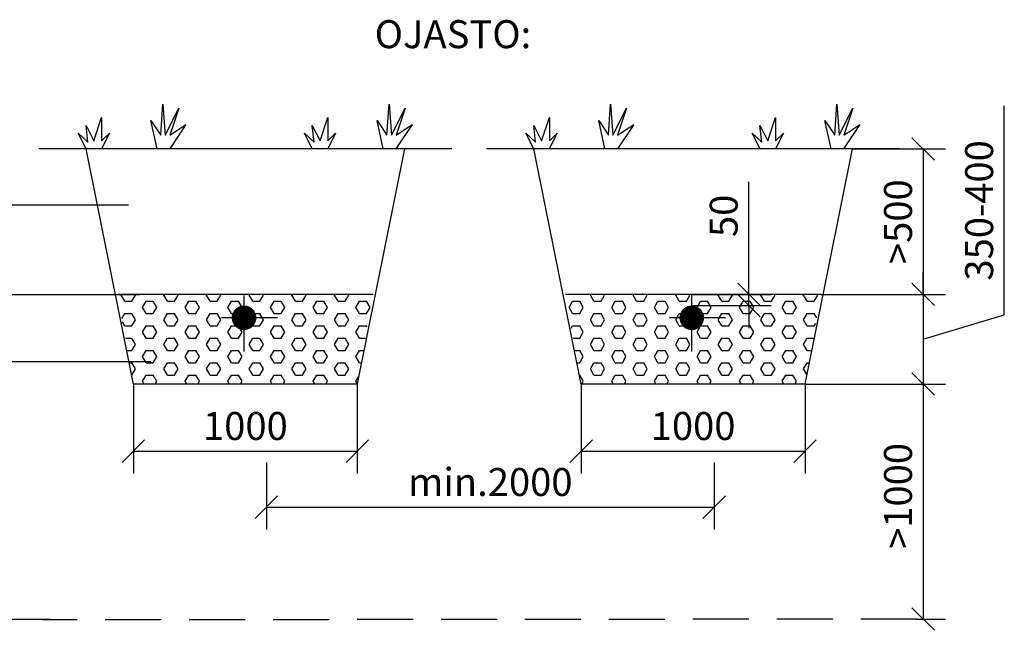
# Model space of a CAD drawing. Extents: x 0 to 21009, y -2 to 14850.
# Drawn here: x 5814 to 10212, y 3128 to 5855 of the extents above; entities that cross this region are included whole.
import ezdxf

# ---------------------------------------------------------------- set-up
doc = ezdxf.new("R2010")
doc.units = 0
doc.header["$LTSCALE"] = 500
doc.header["$PDMODE"] = 32
doc.header["$PDSIZE"] = 1
doc.linetypes.add('DASHDOT', pattern=[1, 0.5, -0.25, 0, -0.25])
doc.linetypes.add('DASHED', pattern=[0.75, 0.5, -0.25])
doc.layers.get('0').update_dxf_attribs({"color": 1, "linetype": 'CONTINUOUS'})
doc.layers.get('DEFPOINTS').update_dxf_attribs({"linetype": 'CONTINUOUS'})
for name, color, linetype in [('MITOITUS', 1, 'CONTINUOUS'), ('SUOD-MAA', 3, 'CONTINUOUS'), ('SUOD_JAKOKER', 8, 'CONTINUOUS'), ('SUOD_MAA', 3, 'CONTINUOUS'), ('SUOD_PVESI', 5, 'DASHED'), ('SUOD_RAJA', 9, 'CONTINUOUS'), ('VIEHYT', 6, 'CONTINUOUS'), ('VIPISTEKV', 6, 'DASHDOT'), ('VTEXT25', 7, 'CONTINUOUS')]:
    doc.layers.add(name, color=color, linetype=linetype)
doc.styles.add('Arial', font='arial.ttf')
doc.styles.add('SIMPLEX', font='SIMPLEX')
doc.dimstyles.new('NORMAALI', dxfattribs={"dimscale": 50, "dimtxt": 2.5, "dimasz": 2, "dimexe": 2, "dimexo": 0, "dimgap": 1, "dimtad": 1, "dimdec": 0, "dimzin": 12, "dimdsep": 46, "dimtxsty": 'SIMPLEX', "dimblk": 'OBLIQUE', "dimcen": 0, "dimclrt": 7, "dimadec": 0, "dimazin": 3, "dimtfac": 1, "dimtdec": 0, "dimtmove": 0, "dimatfit": 3, "dimfxl": 1, "dimtolj": 1, "dimtzin": 0, "dimarcsym": 0})
doc.dimstyles.new('NORMVIITE', dxfattribs={"dimscale": 50, "dimtxt": 2.5, "dimasz": 2, "dimexe": 2, "dimexo": 0, "dimgap": 1, "dimtad": 1, "dimdec": 0, "dimzin": 12, "dimdsep": 46, "dimtxsty": 'SIMPLEX', "dimblk": 'OBLIQUE', "dimcen": 0, "dimclrt": 7, "dimadec": 0, "dimazin": 3, "dimtfac": 1, "dimtdec": 0, "dimtmove": 1, "dimatfit": 0, "dimfxl": 1, "dimtolj": 1, "dimtzin": 0, "dimarcsym": 0})

# ---------------------------------------------------------------- blocks, each defined once
blk = doc.blocks.new('_Oblique')
at = {"color": 0, "linetype": 'ByBlock', "lineweight": -2}
blk.add_line((-0.5, -0.5), (0.5, 0.5), dxfattribs=at)
blk = doc.blocks.new('*D30')
at = {"layer": 'DEFPOINTS', "color": 0, "transparency": 16777216}
for p in [(9322.3, 4227.8), (9821.3, 3177.8), (9850, 3177.8)]:
    blk.add_point(p, dxfattribs=at)
at = {"layer": 'MITOITUS', "color": 0, "lineweight": -2, "transparency": 16777216}
for p, q in [((9322.3, 4227.8), (9950, 4227.8)), ((9850, 4227.8), (9850, 3177.8)), ((9821.3, 3177.8), (9950, 3177.8))]:
    blk.add_line(p, q, dxfattribs=at)
at = {"layer": 'MITOITUS', "color": 0, "lineweight": -2, "transparency": 16777216, "xscale": 100, "yscale": 100, "zscale": 100}
for p, rotation in [((9850, 4227.8), 90), ((9850, 3177.8), 270)]:
    blk.add_blockref('_Oblique', p, dxfattribs=dict(at, rotation=rotation))
at = {"layer": 'MITOITUS', "color": 7, "transparency": 16777216, "insert": (9737.5, 3727.9), "char_height": 125, "attachment_point": 5, "rotation": 90, "style": 'SIMPLEX'}
blk.add_mtext('\\A1;>1000', dxfattribs=at)
blk = doc.blocks.new('*D31')
at = {"layer": 'DEFPOINTS', "color": 0, "transparency": 16777216}
for p in [(8816.3, 4627.9), (8816.3, 4577.9), (9071.6, 4577.9)]:
    blk.add_point(p, dxfattribs=at)
at = {"layer": 'MITOITUS', "color": 0, "lineweight": -2, "transparency": 16777216}
for p, q in [((9071.6, 4627.9), (9071.6, 5130.2)), ((8816.3, 4627.9), (9171.6, 4627.9)), ((9071.6, 4577.9), (9071.6, 4627.9)), ((8816.3, 4577.9), (9171.6, 4577.9)), ((9071.6, 4577.9), (9071.6, 4477.9))]:
    blk.add_line(p, q, dxfattribs=at)
at = {"layer": 'MITOITUS', "color": 0, "lineweight": -2, "transparency": 16777216, "xscale": 100, "yscale": 100, "zscale": 100}
for p, rotation in [((9071.6, 4627.9), 270), ((9071.6, 4577.9), 90)]:
    blk.add_blockref('_Oblique', p, dxfattribs=dict(at, rotation=rotation))
at = {"layer": 'MITOITUS', "color": 7, "transparency": 16777216, "insert": (8959.1, 4979), "char_height": 125, "attachment_point": 5, "rotation": 90, "style": 'SIMPLEX'}
blk.add_mtext('\\A1;50', dxfattribs=at)
blk = doc.blocks.new('*D26')
at = {"layer": 'DEFPOINTS', "color": 0, "transparency": 16777216}
for p in [(9533.9, 5277.9), (9392.8, 4627.9), (9850, 4627.9)]:
    blk.add_point(p, dxfattribs=at)
at = {"layer": 'MITOITUS', "color": 0, "lineweight": -2, "transparency": 16777216}
for p, q in [((9533.9, 5277.9), (9950, 5277.9)), ((9850, 5277.9), (9850, 4627.9)), ((9392.8, 4627.9), (9950, 4627.9))]:
    blk.add_line(p, q, dxfattribs=at)
at = {"layer": 'MITOITUS', "color": 0, "lineweight": -2, "transparency": 16777216, "xscale": 100, "yscale": 100, "zscale": 100}
for p, rotation in [((9850, 5277.9), 90), ((9850, 4627.9), 270)]:
    blk.add_blockref('_Oblique', p, dxfattribs=dict(at, rotation=rotation))
at = {"layer": 'MITOITUS', "color": 7, "transparency": 16777216, "insert": (9737.5, 4952.9), "char_height": 125, "attachment_point": 5, "rotation": 90, "style": 'SIMPLEX'}
blk.add_mtext('\\A1;>500', dxfattribs=at)
blk = doc.blocks.new('*D27')
at = {"layer": 'DEFPOINTS', "color": 0, "transparency": 16777216}
for p in [(9392.8, 4627.9), (9322.3, 4227.8), (9850, 4227.8)]:
    blk.add_point(p, dxfattribs=at)
at = {"layer": 'MITOITUS', "color": 0, "lineweight": -2, "transparency": 16777216}
for p, q in [((10212.5, 4536.6), (10212.5, 5469.9)), ((9850, 4627.9), (9850, 4727.9)), ((9392.8, 4627.9), (9950, 4627.9)), ((9850, 4627.9), (9850, 4227.8)), ((9850, 4627.9), (9850, 4227.8)), ((9850, 4427.8), (10212.5, 4536.6)), ((9322.3, 4227.8), (9950, 4227.8)), ((9850, 4227.8), (9850, 4127.8))]:
    blk.add_line(p, q, dxfattribs=at)
at = {"layer": 'MITOITUS', "color": 0, "lineweight": -2, "transparency": 16777216, "xscale": 100, "yscale": 100, "zscale": 100}
for p, rotation in [((9850, 4627.9), 270), ((9850, 4227.8), 90)]:
    blk.add_blockref('_Oblique', p, dxfattribs=dict(at, rotation=rotation))
at = {"layer": 'MITOITUS', "color": 7, "transparency": 16777216, "insert": (10100, 5003.3), "char_height": 125, "attachment_point": 5, "rotation": 90, "style": 'SIMPLEX'}
blk.add_mtext('\\A1;350-400', dxfattribs=at)
blk = doc.blocks.new('NURMI')
at = {"layer": 'SUOD-MAA'}
for p, q in [((166.7, 30.5), (171.5, 100)), ((171.5, 100), (176.8, 30.5)), ((176.8, 30.5), (207, 91)), ((207, 91), (186.9, 30.5)), ((17.3, 17.7), (34.7, 70)), ((34.7, 70), (34.7, 17.7)), ((4, 15.3), (-0.1, 52.6)), ((-0.1, 52.6), (17.3, 17.7)), ((158.6, 0), (144.9, 63.6)), ((144.9, 63.6), (166.7, 30.5)), ((223.1, 54.7), (186.7, 0)), ((186.9, 30.5), (223.1, 54.7)), ((0, 0), (-17.6, 35.1)), ((-17.6, 35.1), (4, 15.3)), ((52.1, 35.1), (34.6, 0)), ((34.7, 17.7), (52.1, 35.1))]:
    blk.add_line(p, q, dxfattribs=at)
blk = doc.blocks.new('*D29')
at = {"layer": 'DEFPOINTS', "color": 0, "transparency": 16777216}
for p in [(6916.3, 3877.8), (8916.3, 3877.8), (8916.3, 3677.8)]:
    blk.add_point(p, dxfattribs=at)
at = {"layer": 'MITOITUS', "color": 0, "lineweight": -2, "transparency": 16777216}
for p, q in [((6916.3, 3877.8), (6916.3, 3577.8)), ((8916.3, 3877.8), (8916.3, 3577.8)), ((6916.3, 3677.8), (8916.3, 3677.8))]:
    blk.add_line(p, q, dxfattribs=at)
at = {"layer": 'MITOITUS', "color": 0, "lineweight": -2, "transparency": 16777216, "xscale": 100, "yscale": 100, "zscale": 100, "rotation": 180}
blk.add_blockref('_Oblique', (6916.3, 3677.8), dxfattribs=at)
at = {"layer": 'MITOITUS', "color": 0, "lineweight": -2, "transparency": 16777216, "xscale": 100, "yscale": 100, "zscale": 100}
blk.add_blockref('_Oblique', (8916.3, 3677.8), dxfattribs=at)
at = {"layer": 'MITOITUS', "color": 7, "transparency": 16777216, "insert": (7916.3, 3790.3), "char_height": 125, "attachment_point": 5, "style": 'SIMPLEX'}
blk.add_mtext('\\A1;min.2000', dxfattribs=at)
blk = doc.blocks.new('*D34')
at = {"layer": 'DEFPOINTS', "color": 0, "transparency": 16777216}
for p in [(8322.3, 4227.8), (9322.3, 4227.8), (9322.3, 3927.8)]:
    blk.add_point(p, dxfattribs=at)
at = {"layer": 'MITOITUS', "color": 0, "lineweight": -2, "transparency": 16777216}
for p, q in [((8322.3, 4227.8), (8322.3, 3827.8)), ((9322.3, 4227.8), (9322.3, 3827.8)), ((8322.3, 3927.8), (9322.3, 3927.8))]:
    blk.add_line(p, q, dxfattribs=at)
at = {"layer": 'MITOITUS', "color": 0, "lineweight": -2, "transparency": 16777216, "xscale": 100, "yscale": 100, "zscale": 100, "rotation": 180}
blk.add_blockref('_Oblique', (8322.3, 3927.8), dxfattribs=at)
at = {"layer": 'MITOITUS', "color": 0, "lineweight": -2, "transparency": 16777216, "xscale": 100, "yscale": 100, "zscale": 100}
blk.add_blockref('_Oblique', (9322.3, 3927.8), dxfattribs=at)
at = {"layer": 'MITOITUS', "color": 7, "transparency": 16777216, "insert": (8822.3, 4040.3), "char_height": 125, "attachment_point": 5, "style": 'SIMPLEX'}
blk.add_mtext('\\A1;1000', dxfattribs=at)
blk = doc.blocks.new('*D35')
at = {"layer": 'DEFPOINTS', "color": 0, "transparency": 16777216}
for p in [(6322.3, 4227.8), (7322.3, 4227.8), (7322.3, 3927.8)]:
    blk.add_point(p, dxfattribs=at)
at = {"layer": 'MITOITUS', "color": 0, "lineweight": -2, "transparency": 16777216}
for p, q in [((6322.3, 4227.8), (6322.3, 3827.8)), ((7322.3, 4227.8), (7322.3, 3827.8)), ((6322.3, 3927.8), (7322.3, 3927.8))]:
    blk.add_line(p, q, dxfattribs=at)
at = {"layer": 'MITOITUS', "color": 0, "lineweight": -2, "transparency": 16777216, "xscale": 100, "yscale": 100, "zscale": 100, "rotation": 180}
blk.add_blockref('_Oblique', (6322.3, 3927.8), dxfattribs=at)
at = {"layer": 'MITOITUS', "color": 0, "lineweight": -2, "transparency": 16777216, "xscale": 100, "yscale": 100, "zscale": 100}
blk.add_blockref('_Oblique', (7322.3, 3927.8), dxfattribs=at)
at = {"layer": 'MITOITUS', "color": 7, "transparency": 16777216, "insert": (6822.3, 4040.3), "char_height": 125, "attachment_point": 5, "style": 'SIMPLEX'}
blk.add_mtext('\\A1;1000', dxfattribs=at)

msp = doc.modelspace()

# ---------------------------------------------------------------- hatches: boundary and pattern name
at = {"layer": 'SUOD_JAKOKER'}
h = msp.add_hatch(dxfattribs=at)
h.set_pattern_fill('HEX', color=256, scale=10, style=0)
h.set_pattern_definition([(0, (1521.314, 2177.78), (0, 54.9926), [31.75, -63.5]), (120, (1521.314, 2177.78), (-47.625, -27.4963), [31.75, -63.5]), (60, (1553.064, 2177.78), (-47.625, 27.4963), [31.75, -63.5])])
h.paths.add_polyline_path([(6788.8, 4523.6, -0.414214), (6816.3, 4551.1), (6816.3, 4627.9), (6251.8, 4627.9), (6322.3, 4227.8), (7322.3, 4227.8), (7392.8, 4627.9), (6816.3, 4627.9), (6816.3, 4551.1, -0.414214), (6843.8, 4523.6, -1)])
h.paths.add_polyline_path([(9322.3, 4227.8), (9392.8, 4627.9), (8816.3, 4627.9), (8816.3, 4551.1, -0.414214), (8843.8, 4523.6, -1), (8788.8, 4523.6, -0.414214), (8816.3, 4551.1), (8816.3, 4627.9), (8251.8, 4627.9), (8322.3, 4227.8)])

# ---------------------------------------------------------------- linework, layer by layer
at = {"layer": 'SUOD_MAA'}
for p, q in [((7744.6, 5277.9), (5900, 5277.9)), ((9744.6, 5277.9), (7900, 5277.9))]:
    msp.add_line(p, q, dxfattribs=at)
at = {"layer": 'SUOD_PVESI'}
msp.add_line((9821.3, 3177.8), (5916.3, 3173.9), dxfattribs=at)
at = {"layer": 'SUOD_RAJA'}
for p, q in [((6322.3, 4227.8), (6110.7, 5277.9)), ((7322.4, 4228.4), (7533.9, 5277.9)), ((8322.3, 4227.8), (8110.7, 5277.9)), ((9322.3, 4227.8), (9533.9, 5277.9)), ((7392.8, 4627.9), (6251.8, 4627.9)), ((9392.8, 4627.9), (8251.8, 4627.9)), ((7322.3, 4227.8), (6322.3, 4227.8)), ((9322.3, 4227.8), (8322.3, 4227.8))]:
    msp.add_line(p, q, dxfattribs=at)
at = {"layer": 'VIEHYT', "const_width": 55}
for points in [[(6788.8, 4523.6, 1), (6843.8, 4523.6, 1)], [(8788.8, 4523.6, 1), (8843.8, 4523.6, 1)]]:
    msp.add_lwpolyline(points, format="xyb", close=True, dxfattribs=at)
at = {"layer": 'VIPISTEKV'}
for p, q in [((6816.3, 4373.6), (6816.3, 4673.6)), ((8816.3, 4373.6), (8816.3, 4673.6)), ((6966.3, 4523.6), (6666.3, 4523.6)), ((8966.3, 4523.6), (8666.3, 4523.6))]:
    msp.add_line(p, q, dxfattribs=at)
at = {"layer": 'VTEXT25', "linetype": 'Continuous'}
for p, q in [((3850, 5027.9), (6300, 5027.9)), ((3800, 4627.9), (6350, 4627.9)), ((3750, 4327.9), (6400, 4327.9)), ((4050, 3177.9), (5950, 3177.9))]:
    msp.add_line(p, q, dxfattribs=at)

# ---------------------------------------------------------------- block references
at = {"layer": 'VTEXT25', "xscale": 2, "yscale": 2, "zscale": 2}
for p in [(6110.7, 5277.9), (7121.3, 5277.9), (8110.7, 5277.9), (9121.3, 5277.9)]:
    msp.add_blockref('NURMI', p, dxfattribs=at)

# ---------------------------------------------------------------- texts
at = {"layer": 'VTEXT25', "style": 'Arial'}
msp.add_text('%%uOJASTO:', height=125, dxfattribs=at).set_placement((7400, 5727.9))

# ---------------------------------------------------------------- dimensions: what is measured, and where the dimension line sits
at = {"layer": 'MITOITUS'}
for base, p1, p2, text, dimstyle, picture, middle in [((9850, 4227.8), (9392.8, 4627.9), (9322.3, 4227.8), '350-400', 'NORMVIITE', '*D27', (10100, 4586.6)), ((9850, 4627.9), (9533.9, 5277.9), (9392.8, 4627.9), '>500', 'NORMAALI', '*D26', (9737.5, 4952.9))]:
    dim = msp.add_linear_dim(base=base, p1=p1, p2=p2, angle=90, text=text, dimstyle=dimstyle, dxfattribs=at)
    dim.commit()
    dim.dimension.update_dxf_attribs({"geometry": picture, "text_midpoint": middle})
dim = msp.add_linear_dim(base=(9071.6, 4577.9), p1=(8816.3, 4627.9), p2=(8816.3, 4577.9), angle=90, dimstyle='NORMAALI', dxfattribs=at)
dim.commit()
dim.dimension.update_dxf_attribs({"geometry": '*D31', "text_midpoint": (9071.6, 4979), "dimtype": 160})
dim = msp.add_linear_dim(base=(9850, 3177.8), p1=(9322.3, 4227.8), p2=(9821.3, 3177.8), angle=90, text='>1000', dimstyle='NORMAALI', dxfattribs=at)
dim.commit()
dim.dimension.update_dxf_attribs({"geometry": '*D30', "text_midpoint": (9850, 3727.9), "dimtype": 160})
for base, p1, p2, picture, middle in [((7322.3, 3927.8), (6322.3, 4227.8), (7322.3, 4227.8), '*D35', (6822.3, 4040.3)), ((9322.3, 3927.8), (8322.3, 4227.8), (9322.3, 4227.8), '*D34', (8822.3, 4040.3))]:
    dim = msp.add_linear_dim(base=base, p1=p1, p2=p2, dimstyle='NORMAALI', dxfattribs=at)
    dim.commit()
    dim.dimension.update_dxf_attribs({"geometry": picture, "text_midpoint": middle})
dim = msp.add_linear_dim(base=(8916.3, 3677.8), p1=(6916.3, 3877.8), p2=(8916.3, 3877.8), text='min.2000', dimstyle='NORMAALI', dxfattribs=at)
dim.commit()
dim.dimension.update_dxf_attribs({"geometry": '*D29', "text_midpoint": (7916.3, 3790.3)})

doc.saveas('drawing.dxf')
